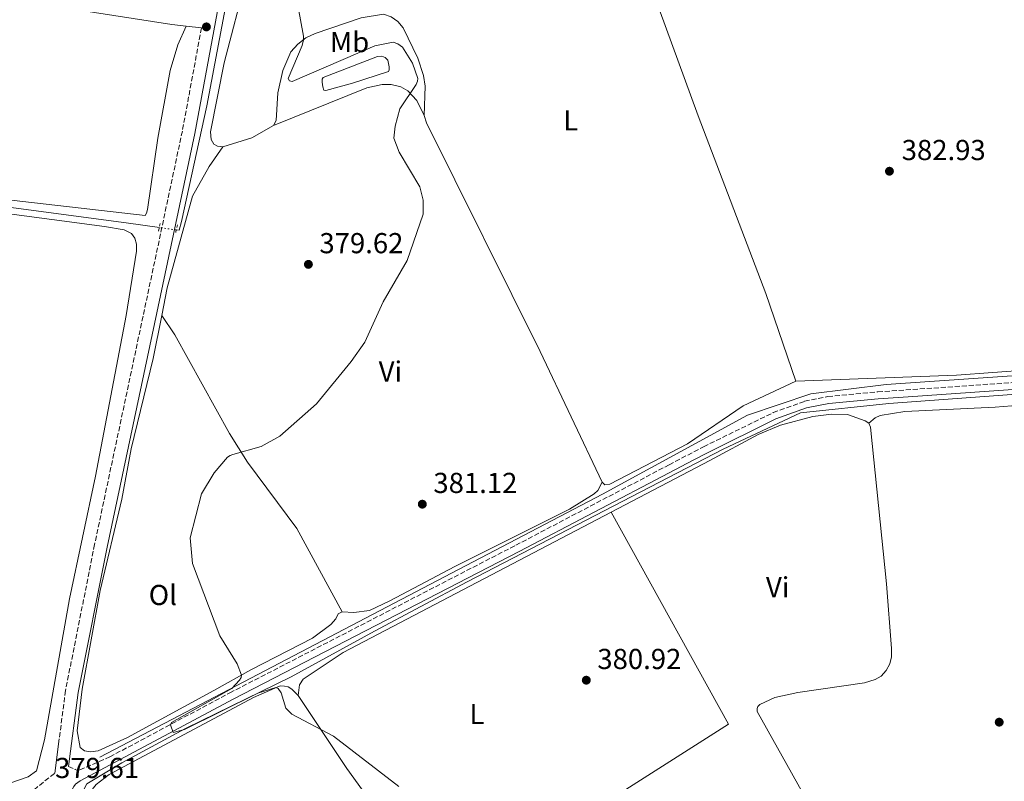
# Model space of a CAD drawing. Units: metres. Extents: x 611303 to 614765, y 4701563 to 4703929.
# Drawn here: x 613887 to 614229, y 4702721 to 4702985 of the extents above; entities that cross this region are included whole.
import ezdxf
from ezdxf.enums import TextEntityAlignment as Align

# ---------------------------------------------------------------- set-up
doc = ezdxf.new("R2010")
doc.units = ezdxf.units.M
doc.header["$MEASUREMENT"] = 0
for name, pattern in [('DGN Style 2', [1.7399219301090239, 1.043953158065414, -0.6959687720436097]), ('DGN Style 3', [2.435890702152634, 1.739921930109024, -0.6959687720436097]), ('DGN Style 5', [1.217945351076317, 0.5219765790327072, -0.6959687720436097])]:
    doc.linetypes.add(name, pattern=pattern)
for name, color, linetype, lineweight in [('Acequia sin especificar', 4, 'Continuous', 0), ('Acequia sin especificar no vista', 4, 'DGN Style 5', 0), ('Balsa-alberca', 142, 'Continuous', 0), ('Camino', 7, 'DGN Style 3', 0), ('Cota de punto acotado terreno', 7, 'Continuous', 0), ('Curva de nivel intermedia', 30, 'Continuous', 0), ('Embalse', 142, 'Continuous', 13), ('Etiqueta de uso rústico', 92, 'Continuous', 0), ('Línea de cambio de uso (parcela vista)', 92, 'Continuous', 0), ('Margen derecho', 7, 'Continuous', 0), ('Pontón-alcantarilla (pasos de agua)', 1, 'DGN Style 2', 0), ('Punto acotado terreno (símbolo)', 7, 'Continuous', 0)]:
    doc.layers.add(name, color=color, linetype=linetype, lineweight=lineweight)
doc.styles.add('Style-Arial', font='arial.ttf')

# ---------------------------------------------------------------- blocks, each defined once
blk = doc.blocks.new('5PATER')
at = {"layer": 'Embalse', "linetype": 'Continuous', "lineweight": 0}
h = blk.add_hatch(color=51, dxfattribs=at)
edge = h.paths.add_edge_path()
edge.add_ellipse((0, 0), major_axis=(-0.1095731443231308, -0.1110710700762829), ratio=0.9994222409660317, start_angle=0, end_angle=360)

msp = doc.modelspace()

# ---------------------------------------------------------------- linework, layer by layer
at = {"layer": 'Acequia sin especificar', "color": 4, "linetype": 'Continuous', "lineweight": 0}
for points in [[(613941.6799999997, 4702912.51, 378.6199999999953), (613942.6799999997, 4702912.369999999, 378.6699999999983), (613943.4699999997, 4702915.42, 378.7400000000052), (613952.2999999998, 4702955.529999999, 378.7400000000052), (613967.4100000003, 4703035.92, 378.7100000000065), (613976.9000000004, 4703174.800000001, 377.6100000000006)], [(613935.8099999996, 4702913.33, 378.3300000000018), (613924.2800000003, 4702914.949999999, 377.7599999999948), (613782.6600000003, 4702933.850000001, 376.4400000000023), (613742.2400000002, 4702939.029999999, 375.570000000007), (613640.8600000005, 4702953.65, 374.8000000000029), (613595.6500000004, 4702958.880000001, 374.5099999999948), (613592.2699999996, 4702958.619999999, 374.4700000000012), (613585.4500000002, 4702956.539999999, 374.3999999999942), (613554.3200000003, 4702943.119999999, 374.2100000000065), (613478.9500000002, 4702909.41, 373.6600000000035), (613455.1900000004, 4702899.480000001, 373.3000000000029), (613433.7000000002, 4702889.289999999, 373.0399999999936), (613394.9699999997, 4702872.710000001, 373.0099999999948), (613387.3300000001, 4702868.369999999, 373.0099999999948), (613375.9800000006, 4702863.939999999, 373.0800000000018), (613361.54, 4702860.59, 372.9700000000012), (613315, 4702852.680000001, 372.2799999999988), (613202.1900000004, 4702831.82, 370.8899999999995), (613164.2800000003, 4702825.58, 370.6699999999983), (613099.2999999998, 4702812.99, 370.6100000000006)], [(614648.6299999999, 4702852.619999999, 387.9900000000052), (614612.8499999996, 4702842.51, 386.5200000000041), (614566.3799999999, 4702828.65, 387.3300000000018), (614514.1900000004, 4702813.970000001, 387.3600000000006), (614497.8899999997, 4702810.710000001, 387.3000000000029), (614472.6100000005, 4702815.600000001, 386.8500000000058), (614394.3300000001, 4702843.33, 385), (614342.9600000001, 4702860.460000001, 384.7700000000041), (614317.6900000004, 4702866.16, 384.4499999999971), (614294.04, 4702866.16, 384.1499999999942), (614188.04, 4702858.83, 382.4499999999971), (614161.9500000002, 4702855.560000001, 382.2100000000065), (614139.9400000004, 4702848.220000001, 381.9700000000012), (614089.6799999997, 4702820.77, 381.4799999999959), (613915.1699999999, 4702729.439999999, 379.7400000000052)], [(613891.4299999997, 4702584.050000001, 379.5299999999988), (613895.0999999996, 4702619.92, 379.570000000007), (613903.25, 4702694.92, 379.6600000000035), (613906.5099999999, 4702712.039999999, 379.6499999999942), (613910.5899999999, 4702720.189999999, 379.7100000000065), (613922.8200000003, 4702727.52, 379.8300000000018), (613944.8300000001, 4702739.34, 380), (613981.5099999999, 4702757.279999999, 380.0899999999965), (614010.4500000002, 4702773.17, 380.5099999999948), (614042.6500000004, 4702790.289999999, 380.9499999999971), (614131.5099999999, 4702836.350000001, 381.8300000000018), (614158.4100000003, 4702848.99, 382.1399999999995), (614188.9800000006, 4702852.25, 382.4199999999983), (614255.4199999999, 4702857.140000001, 383.5200000000041), (614290.4699999997, 4702859.58, 384.0899999999965), (614321.04, 4702858.359999999, 384.4799999999959), (614369.9500000002, 4702843.279999999, 385), (614419.6799999997, 4702826.57, 385.4799999999959), (614480.4100000003, 4702806.189999999, 387.0899999999965), (614485.5199999996, 4702802.17, 387.2100000000065)]]:
    msp.add_polyline3d(points, dxfattribs=at)
at = {"layer": 'Acequia sin especificar no vista', "color": 4, "linetype": 'DGN Style 5', "lineweight": 0, "extrusion": (-0.04840022394850804, 0.006761189716717513, 0.9988051384706373), "elevation": 2460.536499438647, "flags": 128}
msp.add_lwpolyline([(-4742625.310243176, -42540.79112774145), (-4742625.310243177, -42546.7252157086)], dxfattribs=at)
at = {"layer": 'Balsa-alberca', "color": 142, "linetype": 'Continuous', "lineweight": 0, "elevation": 377.6900000000023, "flags": 128}
msp.add_lwpolyline([(614002.8300000001, 4702963.439999999), (613993.6200000001, 4702960.880000001), (613992.9500000002, 4702961.039999999), (613992.5499999998, 4702962.140000001), (613992.3700000001, 4702963.800000001), (613992.2699999996, 4702964.82), (613992.6299999999, 4702965.439999999), (614011.5300000003, 4702972.74), (614012.9800000006, 4702972.789999999), (614014.1900000004, 4702972.350000001), (614015.0800000001, 4702971.460000001), (614015.5899999999, 4702969.130000001), (614015.5800000001, 4702968.029999999), (614015.2999999998, 4702967.470000001), (614002.8300000001, 4702963.439999999)], close=True, dxfattribs=at)
msp.add_lwpolyline([(614002.8300000001, 4702963.439999999), (613993.6200000001, 4702960.880000001), (613992.9500000002, 4702961.039999999), (613992.5499999998, 4702962.140000001), (613992.3700000001, 4702963.800000001), (613992.2699999996, 4702964.82), (613992.6299999999, 4702965.439999999), (614011.5300000003, 4702972.74), (614012.9800000006, 4702972.789999999), (614014.1900000004, 4702972.350000001), (614015.0800000001, 4702971.460000001), (614015.5899999999, 4702969.130000001), (614015.5800000001, 4702968.029999999), (614015.2999999998, 4702967.470000001), (614002.8300000001, 4702963.439999999)], dxfattribs=at)
at = {"layer": 'Camino', "color": 7, "linetype": 'DGN Style 3', "lineweight": 0}
for points in [[(613950.4099999995, 4702982.61, 379.4299999999931), (613943.7899999989, 4702946.840000001, 379.3099999999977), (613913.339999999, 4702803.300000002, 379.1000000000058), (613903.2499999994, 4702752.630000004, 379.300000000003), (613901.0900000001, 4702735.859999999, 379.479999999996)], [(613904.2699999987, 4702726.230000001, 379.5800000000019), (613906.5700000008, 4702725.210000001, 379.5899999999965), (613907.2100000001, 4702724.970000003, 379.5899999999965), (613908.1900000013, 4702725.000000001, 379.6100000000005), (613918.5699999993, 4702729.520000001, 379.8099999999978), (613960.2300000008, 4702751.74, 380.1900000000023), (614059.5100000009, 4702803.010000002, 380.9100000000036), (614112.7300000006, 4702830.939999999, 381.8300000000018), (614124.7100000011, 4702837.220000001, 382.0399999999936), (614148.889999999, 4702849.070000002, 382.2100000000065), (614159.7699999999, 4702853.000000001, 382.3999999999943), (614167.8700000001, 4702854.660000003, 382.6999999999972), (614185.1700000005, 4702856.270000001, 382.5399999999937), (614279.9800000002, 4702862.790000001, 383.6499999999942)], [(613548.7099999995, 4702672.500000001, 376.2400000000054), (613603.5799999987, 4702689.110000002, 376.7899999999936), (613621.9999999988, 4702693.920000001, 376.7899999999936), (613649.9099999995, 4702699.960000004, 377.2599999999948), (613659.7300000008, 4702700.580000003, 377.6300000000047), (613670.3599999992, 4702700.300000003, 377.6199999999955), (613691.8399999992, 4702697.540000002, 377.6499999999941), (613750.3399999985, 4702688.520000001, 378.5000000000001), (613765.379999999, 4702686.86, 378.4900000000052), (613781.6199999996, 4702686.490000002, 378.4299999999931), (613794.0599999985, 4702687.980000002, 378.5000000000001), (613807.6399999994, 4702691.150000001, 378.7200000000012), (613829.229999999, 4702697.730000002, 378.6300000000047), (613876.6000000016, 4702713.270000001, 379.2200000000012), (613892.2999999991, 4702718.140000002, 379.3699999999955), (613899.5399999989, 4702723.890000001, 379.6100000000005)]]:
    msp.add_polyline3d(points, dxfattribs=at)
at = {"layer": 'Curva de nivel intermedia', "color": 30, "linetype": 'Continuous', "lineweight": 0, "elevation": 380.0000000000001, "flags": 128}
for points in [[(613982.4100000005, 4702998.810000001), (613985.79, 4702979.74), (613985.8300000003, 4702978.48), (613985.4300000002, 4702976.529999998), (613980.5100000006, 4702965.06), (613980.9300000009, 4702964.269999999), (613981.9299999999, 4702964.080000001), (614010.5500000014, 4702976.359999998), (614017.02, 4702977.74), (614018.5700000012, 4702977.159999998), (614020.1700000018, 4702975.949999999), (614023.6800000009, 4702970.359999999), (614025.5200000005, 4702965.109999998), (614025.4100000008, 4702964.099999999), (614024.9600000016, 4702962.970000001), (614019.280000002, 4702954.500000001), (614017.6300000002, 4702948.499999999), (614017.2400000013, 4702944.34), (614019.0899999999, 4702939.5), (614026.190000001, 4702927.439999999), (614027.4000000004, 4702922.890000001), (614027.4100000014, 4702917.949999998), (614021.8700000005, 4702901.939999999), (614013.4600000016, 4702887.49), (614007.1100000015, 4702873.560000001), (614002.3500000006, 4702866.819999999), (613990.3299999997, 4702852.100000001), (613977.6500000019, 4702840.869999998), (613971.1200000006, 4702837.25), (613961.2600000012, 4702834.55), (613960.3400000003, 4702834.149999999), (613959.510000001, 4702833.56), (613954.8700000008, 4702828.13), (613950.4200000007, 4702820.869999998), (613946.5600000004, 4702805.650000001), (613947.2800000003, 4702796.71), (613956.7900000009, 4702771.529999998), (613962.8100000002, 4702761.890000001), (613964.3700000005, 4702757.949999998), (613964.2300000017, 4702757.060000001), (613963.6600000019, 4702756.159999999), (613961.0199999998, 4702753.33), (613939.9700000011, 4702741.52), (613939.6800000005, 4702740.63)], [(613939.6800000005, 4702740.63), (613940.6200000015, 4702737.980000001), (613944.5900000012, 4702739.05), (613970.040000001, 4702751.720000001), (613976.2100000001, 4702753.689999999), (613977.0599999995, 4702753.27), (613978.0600000009, 4702751.789999997), (613979.7300000006, 4702746.510000001), (613981.8499999995, 4702744.369999999), (613996.2100000004, 4702736.749999999), (614018.890000001, 4702719.25)]]:
    msp.add_lwpolyline(points, dxfattribs=at)
at = {"layer": 'Línea de cambio de uso (parcela vista)', "color": 92, "linetype": 'Continuous', "lineweight": 0, "extrusion": (0.03060352226340609, -0.06434493332442118, 0.9974583469902637), "elevation": -283442.7429956144, "flags": 128}
msp.add_lwpolyline([(2574426.431538373, 3973245.681334702), (2574417.760469023, 3973245.119946869), (2574407.375131739, 3973246.663763409)], dxfattribs=at)
at = {"layer": 'Línea de cambio de uso (parcela vista)', "color": 92, "linetype": 'Continuous', "lineweight": 0}
for points in [[(613957.8300000001, 4702941.4, 379.3999999999942), (613955.9900000002, 4702941.539999999, 379.3999999999942), (613954.75, 4702942.25, 379.3999999999942), (613953.7800000003, 4702943.949999999, 379.3999999999942), (613953.5599999996, 4702946.57, 379.3999999999942), (613958.2599999999, 4702970.470000001, 379.5099999999948), (613966.0499999998, 4703000.289999999, 379.8699999999953), (613970.8200000003, 4703014.09, 379.8399999999965), (613975.0899999999, 4703022.980000001, 379.8399999999965), (613977.4199999999, 4703026.350000001, 379.8399999999965), (613984.4500000002, 4703034.220000001, 380.1999999999971), (613989.1100000005, 4703038.27, 380.3099999999977), (614005.4800000006, 4703050.800000001, 381.3300000000018), (614027.3600000005, 4703065.119999999, 381.8099999999977), (614033.2300000006, 4703069.550000001, 382.1399999999995), (614057.25, 4703090.27, 382.8600000000006), (614069.2999999998, 4703099.539999999, 383.4100000000035)], [(614156.6799999997, 4702860.02, 382.8999999999942), (614146.3499999996, 4702890.430000001, 382.6499999999942), (614122.8499999996, 4702952.109999999, 382.1000000000058), (614078.3499999996, 4703073.850000001, 381.8099999999977), (614069.2999999998, 4703099.539999999, 383.4100000000035)], [(614027.75, 4702952.26, 380.1699999999983), (614028.0300000003, 4702962.359999999, 380.1999999999971), (614027.4900000002, 4702966.09, 380.1999999999971), (614025.5499999998, 4702972.09, 380.2799999999988), (614020.4800000006, 4702982.710000001, 380.2799999999988), (614018.5700000003, 4702984.83, 380.3099999999977), (614016.2599999999, 4702986.480000001, 380.2400000000052), (614013.5899999999, 4702987.449999999, 380.2799999999988), (614005.8200000003, 4702986.109999999, 380.2799999999988), (613989.9000000004, 4702980.74, 380.0599999999977), (613986.6900000004, 4702979.140000001, 380.0599999999977), (613983.9299999997, 4702977.039999999, 379.8699999999953), (613981.4400000004, 4702974.310000001, 379.9100000000035), (613978.6399999997, 4702967.84, 379.9100000000035), (613976.9500000002, 4702960.050000001, 379.8000000000029), (613976.3099999996, 4702950.49, 379.3999999999942), (613975.4600000001, 4702948.699999999, 379.3300000000018)], [(613945.1100000005, 4702983.220000001, 378.6399999999995), (613942.1799999997, 4702976.77, 378.7100000000065), (613939.5700000003, 4702967.91, 378.679999999993), (613935.25, 4702944.4, 378.6399999999995), (613931.6799999997, 4702919.609999999, 378.6399999999995), (613931.3200000003, 4702918.350000001, 378.6399999999995), (613930.9299999997, 4702917.529999999, 378.6399999999995), (613869.1100000005, 4702924.59, 378.75), (613797.3399999999, 4702934.939999999, 377.8000000000029), (613770.5499999998, 4702937.92, 377.4400000000023), (613723.75, 4702944.15, 377.3600000000006), (613686, 4702949.869999999, 377.0399999999936), (613663.9000000004, 4702952.41, 376.4199999999983), (613596.4400000004, 4702961.439999999, 375.7599999999948), (613594.4800000006, 4702961.810000001, 375.8000000000029), (613592.8899999997, 4702962.49, 375.8000000000029), (613589.9699999997, 4702964.01, 375.8000000000029)], [(613975.4600000001, 4702948.699999999, 379.3300000000018), (614007.8499999996, 4702961.779999999, 379.8000000000029), (614013.1399999997, 4702962.99, 379.8399999999965), (614016.3200000003, 4702962.99, 379.8699999999953), (614019.5999999996, 4702962.15, 379.9499999999971), (614022.1100000005, 4702960.789999999, 379.9499999999971), (614025.1399999997, 4702957.4, 379.9499999999971), (614027.75, 4702952.26, 380.1699999999983)], [(614089.5, 4702824.880000001, 381.6999999999971), (614068.0099999999, 4702870.24, 381.1499999999942), (614028.5499999998, 4702949.65, 380.2799999999988), (614027.75, 4702952.26, 380.1699999999983)], [(613957.8300000001, 4702941.4, 379.3999999999942), (613953.0800000001, 4702934.57, 379.3300000000018), (613947.2599999999, 4702924.189999999, 379.2899999999936), (613938.5700000003, 4702892.34, 379), (613936.6399999997, 4702882.76, 379.0399999999936)], [(613820.9900000002, 4702699.550000001, 378.5099999999948), (613845.6200000001, 4702708.699999999, 378.5899999999965), (613875.5099999999, 4702717.539999999, 379.0599999999977), (613890.2999999998, 4702722.600000001, 379.1000000000058), (613893.1500000004, 4702724.689999999, 379.1699999999983), (613895.9000000004, 4702735.51, 378.9499999999971), (613904.5999999996, 4702784.369999999, 378.8399999999965), (613913.5899999999, 4702827.060000001, 378.4799999999959), (613924.3200000003, 4702882.810000001, 378.4400000000023), (613927.8799999999, 4702905.119999999, 378.4799999999959), (613927.8399999999, 4702907.51, 378.5899999999965), (613927.3300000001, 4702909.600000001, 378.5899999999965), (613926.1900000004, 4702911.24, 378.5500000000029), (613923.5700000003, 4702912.51, 378.5099999999948), (613916.8099999996, 4702913.689999999, 378.5899999999965), (613863.5700000003, 4702920.77, 378.1499999999942)], [(613936.6399999997, 4702882.76, 379.0399999999936), (613933.6500000004, 4702867.91, 379.1100000000006), (613925.9699999997, 4702836.49, 378.8500000000058), (613922.7300000006, 4702819.07, 379.1100000000006), (613915.29, 4702787.300000001, 378.9600000000065), (613909.0300000003, 4702753.100000001, 379.1100000000006), (613907.2300000006, 4702738.539999999, 379.1100000000006), (613908.2999999998, 4702732.810000001, 379.1399999999995), (613909.7800000003, 4702731.640000001, 379.1399999999995), (613911.9100000003, 4702731.27, 379.1100000000006), (613914.5899999999, 4702731.699999999, 379.1399999999995), (613924.8099999996, 4702736.289999999, 379.1399999999995), (613954.7100000001, 4702752.600000001, 379.3999999999942), (613967.6200000001, 4702759.75, 380.1999999999971), (613989.0099999999, 4702770.77, 380.0899999999965), (613995.29, 4702775.470000001, 380.4199999999983), (613997.0899999999, 4702777.449999999, 380.570000000007), (613997.9299999997, 4702779.16, 380.570000000007), (613999.3200000003, 4702779.949999999, 380.6000000000058)], [(613999.3200000003, 4702779.949999999, 380.6000000000058), (613983.5199999996, 4702808.84, 380.2700000000041), (613966.3799999999, 4702831.869999999, 380.0599999999977), (613960.1600000003, 4702841.82, 379.8399999999965), (613941.1399999997, 4702876.02, 379.3600000000006), (613936.6399999997, 4702882.76, 379.0399999999936)], [(614262.9199999999, 4702865.730000001, 383.3000000000029), (614212.4800000006, 4702862.119999999, 383.4100000000035), (614156.6799999997, 4702860.02, 382.8999999999942)], [(614156.6799999997, 4702860.02, 382.8999999999942), (614138.4400000004, 4702851.430000001, 382.320000000007), (614119.1699999999, 4702838.24, 381.9199999999983), (614092.2000000002, 4702824.230000001, 381.6999999999971), (614090.4000000004, 4702824, 381.5899999999965), (614089.5, 4702824.880000001, 381.6999999999971)], [(614251.9900000002, 4702853.060000001, 383.4799999999959), (614225.8799999999, 4702850.99, 383.1199999999953), (614194.54, 4702849.51, 382.3500000000058), (614186.04, 4702848.08, 382.3899999999995), (614184.2199999997, 4702847.310000001, 382.4199999999983), (614182.0700000003, 4702845.430000001, 382.4199999999983)], [(614092.6299999999, 4702814.550000001, 381.3300000000018), (614126.9000000004, 4702832.5, 381.7299999999959), (614143.6500000004, 4702841.470000001, 381.9799999999959), (614151.4100000003, 4702844.67, 382.1699999999983), (614162.6699999999, 4702847.75, 382.3099999999977), (614169.1299999999, 4702848.560000001, 382.4199999999983), (614174.6500000004, 4702848.380000001, 382.4600000000065), (614180.8600000005, 4702846.189999999, 382.4199999999983), (614182.0700000003, 4702845.430000001, 382.4199999999983)], [(614182.0700000003, 4702845.430000001, 382.4199999999983), (614182.6500000004, 4702844.07, 382.3500000000058), (614188.2199999997, 4702789.66, 381.9499999999971), (614189.9199999999, 4702767.16, 382.0200000000041), (614189.9000000004, 4702764.25, 382.0200000000041), (614189.3899999997, 4702761.810000001, 381.9799999999959), (614188.1200000001, 4702759.539999999, 381.8800000000047), (614186.3799999999, 4702757.58, 381.9100000000035), (614184.3300000001, 4702756.4, 381.8800000000047), (614180.5599999996, 4702755.27, 381.8800000000047), (614157.4600000001, 4702751.939999999, 381.5099999999948), (614149.4900000002, 4702750.15, 381.3300000000018), (614144.29, 4702747.77, 381.2200000000012), (614143.4900000002, 4702747.050000001, 381.2200000000012), (614143.2999999998, 4702746.32, 381.2200000000012), (614143.3499999996, 4702745.27, 381.2599999999948), (614159, 4702717.210000001, 381.179999999993), (614182.75, 4702671.49, 381.5800000000018), (614198.1699999999, 4702643.460000001, 383.2299999999959)], [(613999.3200000003, 4702779.949999999, 380.6000000000058), (614003.3499999996, 4702779.640000001, 380.5299999999988), (614008.7400000002, 4702780.380000001, 380.4900000000052), (614015.8200000003, 4702783.67, 380.4199999999983), (614038.3399999999, 4702795.640000001, 380.679999999993), (614078.2100000001, 4702815.539999999, 381.4100000000035), (614086.7800000003, 4702820.890000001, 381.3699999999953), (614088.0099999999, 4702822.08, 381.3699999999953), (614089.5, 4702824.880000001, 381.6999999999971)], [(613983.9600000001, 4702750.869999999, 380.1600000000035), (613984.4800000006, 4702754.59, 380.3800000000047), (613985.7599999999, 4702756.51, 380.3399999999965), (613999.6200000001, 4702765.84, 380.2299999999959), (614092.6299999999, 4702814.550000001, 381.3300000000018)], [(614092.6299999999, 4702814.550000001, 381.3300000000018), (614133.4100000003, 4702740.949999999, 381.179999999993), (614081.2300000006, 4702707.74, 380.7400000000052), (614054.79, 4702692.310000001, 380.7400000000052), (614034.3600000005, 4702678.180000001, 381.2599999999948)], [(613911.6399999997, 4702717.119999999, 379.6100000000006), (613913.8600000005, 4702719.9, 379.5800000000018), (613918.3799999999, 4702723.430000001, 379.5099999999948), (613968.4800000006, 4702750.180000001, 379.9100000000035), (613977.7800000003, 4702754.17, 379.9799999999959), (613979.2100000001, 4702754.140000001, 379.9799999999959), (613980.4699999997, 4702753.9, 380.0899999999965), (613981.8499999996, 4702753.109999999, 380.0899999999965), (613983.9600000001, 4702750.869999999, 380.1600000000035)], [(613983.9600000001, 4702750.869999999, 380.1600000000035), (614000.9199999999, 4702725.560000001, 379.8000000000029), (614021.1299999999, 4702697.480000001, 379.8699999999953), (614027.8700000001, 4702687.980000001, 380.5299999999988), (614032.54, 4702680.130000001, 380.820000000007)]]:
    msp.add_polyline3d(points, dxfattribs=at)
at = {"layer": 'Margen derecho', "color": 7, "linetype": 'Continuous', "lineweight": 0, "extrusion": (-0.1146799580867131, 0.01319901406116324, 0.9933148006755175), "elevation": -7956.180252503822, "flags": 128}
msp.add_lwpolyline([(-4742337.983154599, 71748.39784746186), (-4742337.983154598, 71743.0269536816)], dxfattribs=at)
at = {"layer": 'Margen derecho', "color": 7, "linetype": 'Continuous', "lineweight": 0, "extrusion": (0.001383056091005029, 0.01068076218966327, 0.9999420025555967), "elevation": 51457.32099439047, "flags": 128}
msp.add_lwpolyline([(613899.9779121113, 4702454.489144342), (613898.4277337852, 4702442.518461525)], dxfattribs=at)
at = {"layer": 'Margen derecho', "color": 7, "linetype": 'Continuous', "lineweight": 0}
for points in [[(613962.8500000006, 4703035.859999999, 379.229999999996), (613958.4099999992, 4703001.730000002, 379.4900000000052), (613948.1000000006, 4702945.990000002, 379.3099999999977), (613917.6399999994, 4702802.41, 379.1000000000058), (613907.5900000001, 4702751.920000002, 379.300000000003), (613904.2699999987, 4702726.230000001, 379.5800000000019)], [(613945.1099999998, 4702983.220000001, 378.8099999999978), (613940.140000001, 4702983.790000003, 378.2200000000012), (613906.5599999975, 4702989.060000001, 377.8999999999943), (613830.1900000002, 4702998.5, 377.5800000000017), (613784.1000000008, 4703004.390000002, 376.6499999999942), (613748.6799999998, 4703009.180000001, 376.7700000000041), (613678.8999999977, 4703019.550000001, 375.7100000000065), (613654.5599999987, 4703023.17, 375.3399999999965), (613585.649999998, 4703034.170000002, 375.3600000000008)], [(614280.1200000009, 4702860.400000001, 383.6499999999942), (614195.7499999995, 4702854.59, 382.6600000000036), (614185.3700000016, 4702853.880000002, 382.5399999999937), (614168.23, 4702852.290000003, 382.6999999999972), (614160.4200000003, 4702850.689999999, 382.3999999999943), (614149.8299999977, 4702846.860000002, 382.2100000000065), (614125.86, 4702835.03, 382.0399999999936), (614121.109999998, 4702832.540000003, 381.9600000000065), (614112.7799999998, 4702828.170000001, 381.8099999999977), (614060.6499999985, 4702800.82, 380.9100000000036), (613961.3799999974, 4702749.550000003, 380.1900000000023), (613908.35, 4702721.26, 379.699999999997), (613906.6700000013, 4702720.100000001, 379.679999999993), (613906.0700000002, 4702719.310000001, 379.6699999999984), (613903.1099999985, 4702713.680000001, 379.6000000000059), (613902.1899999998, 4702702.52, 379.5800000000019), (613893.3299999974, 4702628.330000003, 379.7599999999949), (613887.9800000008, 4702579.859999999, 379.570000000007)]]:
    msp.add_polyline3d(points, dxfattribs=at)
at = {"layer": 'Pontón-alcantarilla (pasos de agua)', "color": 1, "linetype": 'DGN Style 2', "lineweight": 0, "elevation": 379, "flags": 128}
msp.add_lwpolyline([(613935.5599999996, 4702912.050000001), (613936.1200000001, 4702914.949999999)], dxfattribs=at)
at = {"layer": 'Pontón-alcantarilla (pasos de agua)', "color": 1, "linetype": 'DGN Style 2', "lineweight": 0, "extrusion": (-0.00287034357400278, -0.01389850573686064, 0.9998992912618998), "elevation": -66746.66503582375, "flags": 128}
msp.add_lwpolyline([(613940.0484935312, 4702438.124397987), (613940.6186060068, 4702440.884664597)], dxfattribs=at)

# ---------------------------------------------------------------- block references
at = {"layer": 'Punto acotado terreno (símbolo)', "color": 7, "linetype": 'Continuous', "lineweight": 0, "xscale": 10, "yscale": 10, "zscale": 10}
for p in [(613952.1399999994, 4702982.99, 379.4299999999935), (614189.2299999995, 4702932.880000002, 382.9299999999935), (613987.5399999982, 4702900.540000001, 379.6199999999953), (614027.0899999995, 4702817.28, 381.1199999999953), (614084.0100000007, 4702756.160000003, 380.9199999999987), (614227.3299999982, 4702741.590000001, 382.0599999999982)]:
    msp.add_blockref('5PATER', p, dxfattribs=at)

# ---------------------------------------------------------------- texts
at = {"layer": 'Cota de punto acotado terreno', "color": 7, "linetype": 'Continuous', "lineweight": 0, "style": 'Style-Arial'}
for s, p in [('382.93', (614193.4899999981, 4702936.75, 382.929999999993)), ('379.62', (613991.3700000019, 4702904.409999999, 379.6199999999953)), ('381.12', (614030.9300000002, 4702821.16, 381.1199999999953)), ('380.92', (614087.8400000001, 4702760.040000001, 380.9199999999983)), ('379.61', (613899.6200000021, 4702722.199999999, 379.6100000000006))]:
    msp.add_text(s, height=7.000000000000002, dxfattribs=at).set_placement(p)
at = {"layer": 'Etiqueta de uso rústico', "color": 92, "linetype": 'Continuous', "lineweight": 0, "style": 'Style-Arial'}
for s, p in [('Mb', (614001.8302462413, 4702977.720010001, 380.1300000000047)), ('L', (614078.5914203797, 4702950.550010001, 381.2200000000012)), ('Vi', (614015.9989322178, 4702863.360009999, 380.2400000000052)), ('Vi', (614150.4289322183, 4702788.45001, 381.6300000000047)), ('Ol', (613937.0246334393, 4702785.75001, 379.4900000000052)), ('L', (614046.0414203786, 4702744.45001, 380.4600000000065))]:
    msp.add_text(s, height=7.000000000000002, dxfattribs=at).set_placement(p, align=Align.MIDDLE_CENTER)

doc.saveas('drawing.dxf')
